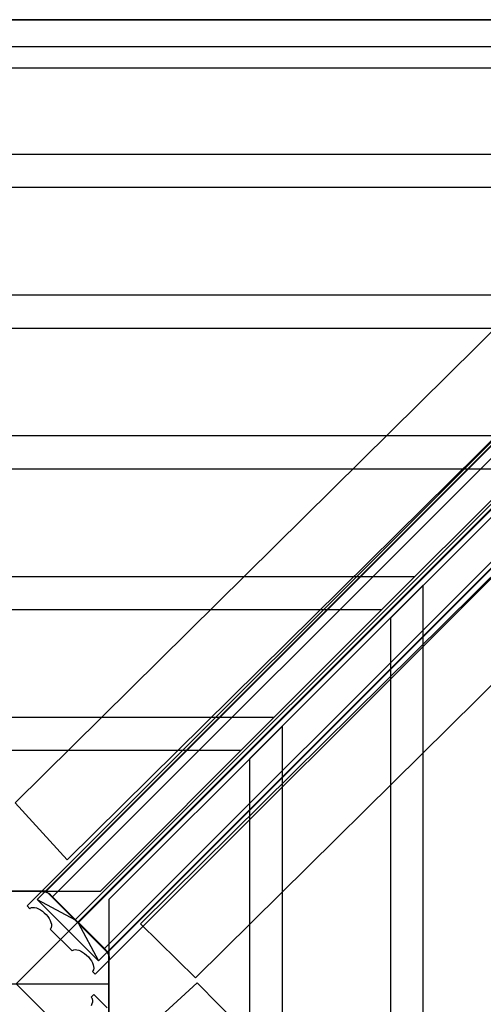
# Model space of a CAD drawing. Units: millimetres. Extents: x -1778 to 7405, y 408 to 8200.
# Drawn here: x 2407 to 2647, y 4339 to 4849 of the extents above; entities that cross this region are included whole.
import ezdxf

# ---------------------------------------------------------------- set-up
doc = ezdxf.new("R2010")
doc.units = ezdxf.units.MM
doc.layers.add('Dimensions', color=7, linetype='Continuous')
doc.styles.get("Standard").update_dxf_attribs({"font": 'arial.ttf'})
doc.dimstyles.new('Leikkiset keinu', dxfattribs={"dimtxt": 150, "dimasz": 2.5, "dimexe": 0.06, "dimexo": 0.625, "dimtad": 0, "dimtih": 1, "dimtoh": 1, "dimdec": 0, "dimtxsty": 'Standard', "dimcen": 2.5, "dimadec": 0, "dimazin": 0, "dimtfac": 1, "dimtmove": 0, "dimatfit": 3, "dimfxl": 1, "dimarcsym": 0})

# ---------------------------------------------------------------- blocks, each defined once
blk = doc.blocks.new('*D7')
at = {"layer": 'Defpoints', "color": 0}
for p in [(5916.86, 5911.77), (1692.38, 5031.8), (5916.86, 4802.89)]:
    blk.add_point(p, dxfattribs=at)
at = {"layer": 'Dimensions', "color": 0, "lineweight": -2}
for p, q in [((1692.38, 5032.42), (1692.38, 5911.83)), ((1694.88, 5911.77), (3577.57, 5911.77)), ((5914.36, 5911.77), (4031.67, 5911.77)), ((5916.86, 4803.51), (5916.86, 5911.83))]:
    blk.add_line(p, q, dxfattribs=at)
at = {"layer": 'Dimensions', "color": 0}
for points in [[(1694.88, 5912.19), (1694.88, 5911.35), (1692.38, 5911.77)], [(5914.36, 5911.35), (5914.36, 5912.19), (5916.86, 5911.77)]]:
    blk.add_solid(points, dxfattribs=at)
at = {"layer": 'Dimensions', "color": 0, "insert": (3804.62, 5911.77), "char_height": 150, "attachment_point": 5}
blk.add_mtext('4224', dxfattribs=at)

msp = doc.modelspace()

# ---------------------------------------------------------------- linework, layer by layer
at = {"color": 7, "linetype": 'Continuous'}
for p, q in [((2404.86, 4349.32), (3117.34, 5061.8)), ((3031.88, 5010.75), (2417.53, 4396.7)), ((3038.1, 5008.48), (2423.75, 4394.43)), ((3064.97, 4981.6), (2450.61, 4367.55)), ((2945.85, 4978.4), (2404.34, 4443.19)), ((2415.72, 4392.99), (2999.52, 4976.78)), ((2420.42, 4397.4), (2999.61, 4976.59)), ((2431.34, 4413.63), (3002.75, 4978.4)), ((3067.23, 4975.38), (2452.88, 4361.33)), ((2435.53, 4382.39), (3019.32, 4966.18)), ((2436.94, 4380.97), (3020.74, 4964.77)), ((2447.54, 4361.17), (3031.34, 4944.96)), ((2452.24, 4365.58), (3031.43, 4944.77)), ((3033.94, 4938.94), (2469.33, 4380.43)), ((2497.89, 4352.42), (3033.94, 4882.04)), ((2904.86, 4849.32), (1904.86, 4849.32)), ((2814.86, 4849.32), (1994.86, 4849.32)), ((1994.86, 4849.32), (2814.86, 4849.32)), ((1923.21, 4835.4), (2886.51, 4835.4)), ((1994.86, 4824.32), (2814.86, 4824.32)), ((2830.51, 4779.4), (1979.21, 4779.4)), ((1996.21, 4762.4), (2813.51, 4762.4)), ((2757.51, 4706.4), (2052.21, 4706.4)), ((2069.21, 4689.4), (2740.51, 4689.4)), ((2684.51, 4633.4), (2125.21, 4633.4)), ((2594.51, 4543.4), (2684.51, 4633.4)), ((2688.94, 4628.97), (2598.94, 4538.97)), ((2142.21, 4616.4), (2667.51, 4616.4)), ((2611.51, 4560.4), (2198.21, 4560.4)), ((2521.51, 4470.4), (2611.51, 4560.4)), ((2615.94, 4555.97), (2525.94, 4465.97)), ((2615.94, 4142.67), (2615.94, 4555.97)), ((2215.21, 4543.4), (2594.51, 4543.4)), ((2598.94, 4538.97), (2598.94, 4159.67)), ((2538.51, 4487.4), (2271.21, 4487.4)), ((2448.51, 4397.4), (2538.51, 4487.4)), ((2542.94, 4482.97), (2452.94, 4392.97)), ((2542.94, 4215.67), (2542.94, 4482.97)), ((2288.21, 4470.4), (2521.51, 4470.4)), ((2525.94, 4465.97), (2525.94, 4232.67)), ((2404.34, 4443.19), (2431.34, 4413.63)), ((2361.21, 4397.4), (2448.51, 4397.4)), ((2420.42, 4397.4), (2389.3, 4397.4)), ((2389.3, 4397.4), (2420.42, 4397.4)), ((2418.65, 4397.04), (2418.04, 4396.94)), ((2419.34, 4397), (2418.65, 4397.04)), ((2420.11, 4396.81), (2419.34, 4397)), ((2452.94, 4364.87), (2420.42, 4397.4)), ((2452.24, 4365.58), (2420.42, 4397.4)), ((2452.94, 4364.87), (2420.42, 4397.4)), ((2417.34, 4396.51), (2410.49, 4389.65)), ((2447.54, 4361.17), (2415.72, 4392.99)), ((2415.72, 4392.99), (2435.53, 4382.39)), ((2417.53, 4396.7), (2417.34, 4396.51)), ((2418.04, 4396.94), (2417.53, 4396.7)), ((2420.92, 4396.49), (2420.11, 4396.81)), ((2421.76, 4396.03), (2420.92, 4396.49)), ((2422.58, 4395.46), (2421.76, 4396.03)), ((2423.38, 4394.8), (2422.58, 4395.46)), ((2423.75, 4394.43), (2423.38, 4394.8)), ((2450.61, 4367.55), (2423.75, 4394.43)), ((2452.94, 4392.97), (2452.94, 4305.67)), ((2410.49, 4389.65), (2411.9, 4388.24)), ((2411.9, 4388.24), (2412.14, 4388.48)), ((2412.14, 4388.48), (2412.77, 4388.78)), ((2412.77, 4388.78), (2413.53, 4388.91)), ((2413.53, 4388.91), (2414.4, 4388.85)), ((2414.4, 4388.85), (2415.36, 4388.62)), ((2415.36, 4388.62), (2416.38, 4388.21)), ((2416.38, 4388.21), (2417.42, 4387.65)), ((2417.42, 4387.65), (2418.45, 4386.94)), ((2418.45, 4386.94), (2419.45, 4386.1)), ((2419.45, 4386.1), (2420.37, 4385.18)), ((2420.37, 4385.18), (2421.21, 4384.18)), ((2421.21, 4384.18), (2421.91, 4383.15)), ((2421.91, 4383.15), (2422.48, 4382.1)), ((2422.48, 4382.1), (2422.89, 4381.09)), ((2435.53, 4382.39), (2436.94, 4380.97)), ((2422.74, 4377.87), (2422.51, 4377.63)), ((2422.51, 4377.63), (2433.82, 4366.31)), ((2423.05, 4378.49), (2422.74, 4377.87)), ((2422.89, 4381.09), (2423.12, 4380.13)), ((2423.17, 4379.26), (2423.05, 4378.49)), ((2423.12, 4380.13), (2423.17, 4379.26)), ((2436.94, 4380.97), (2447.54, 4361.17)), ((2469.33, 4380.43), (2497.89, 4352.42)), ((2433.82, 4366.31), (2434.05, 4366.55)), ((2434.05, 4366.55), (2434.68, 4366.85)), ((2434.68, 4366.85), (2435.44, 4366.98)), ((2435.44, 4366.98), (2436.32, 4366.93)), ((2436.32, 4366.93), (2437.28, 4366.69)), ((2437.28, 4366.69), (2438.29, 4366.29)), ((2450.99, 4367.18), (2450.61, 4367.55)), ((2451.65, 4366.38), (2450.99, 4367.18)), ((2452.22, 4365.56), (2451.65, 4366.38)), ((2438.29, 4366.29), (2439.33, 4365.72)), ((2439.33, 4365.72), (2440.37, 4365.01)), ((2440.37, 4365.01), (2441.36, 4364.18)), ((2441.36, 4364.18), (2442.29, 4363.25)), ((2442.29, 4363.25), (2443.12, 4362.25)), ((2443.12, 4362.25), (2443.83, 4361.22)), ((2443.83, 4361.22), (2444.4, 4360.18)), ((2452.67, 4364.72), (2452.22, 4365.56)), ((2453, 4363.91), (2452.67, 4364.72)), ((2452.69, 4361.14), (2452.88, 4361.33)), ((2452.88, 4361.33), (2453.12, 4361.83)), ((2452.94, 4333.76), (2452.94, 4364.87)), ((2452.94, 4364.87), (2452.94, 4333.76)), ((2453.18, 4363.14), (2453, 4363.91)), ((2453.12, 4361.83), (2453.23, 4362.44)), ((2453.23, 4362.44), (2453.18, 4363.14)), ((2444.4, 4360.18), (2444.8, 4359.16)), ((2444.96, 4356.57), (2444.66, 4355.94)), ((2444.8, 4359.16), (2445.04, 4358.2)), ((2445.09, 4357.33), (2444.96, 4356.57)), ((2445.04, 4358.2), (2445.09, 4357.33)), ((2445.83, 4354.29), (2452.69, 4361.14)), ((2444.66, 4355.94), (2444.42, 4355.7)), ((2444.42, 4355.7), (2445.83, 4354.29)), ((2356.78, 4349.32), (2452.94, 4349.32)), ((2404.86, 4349.32), (3117.34, 3636.84)), ((2498.73, 4349.83), (2469.17, 4322.84)), ((3033.94, 3808.33), (2498.73, 4349.83)), ((2445.2, 4343.69), (2443.78, 4342.28)), ((2443.78, 4342.28), (2444.02, 4342.04)), ((2444.02, 4342.04), (2444.32, 4341.41)), ((2444.32, 4341.41), (2444.45, 4340.65)), ((2452.05, 4336.83), (2445.2, 4343.69)), ((2444.16, 4338.82), (2443.76, 4337.8)), ((2444.4, 4339.78), (2444.16, 4338.82)), ((2444.45, 4340.65), (2444.4, 4339.78))]:
    msp.add_line(p, q, dxfattribs=at)

# ---------------------------------------------------------------- dimensions: what is measured, and where the dimension line sits
at = {"layer": 'Dimensions'}
dim = msp.add_linear_dim(base=(5916.86, 5911.77), p1=(1692.38, 5031.8), p2=(5916.86, 4802.89), dimstyle='Leikkiset keinu', override={"dimlfac": 1}, dxfattribs=at)
dim.commit()
dim.dimension.update_dxf_attribs({"geometry": '*D7', "text_midpoint": (3804.62, 5911.77)})

doc.saveas('drawing.dxf')
